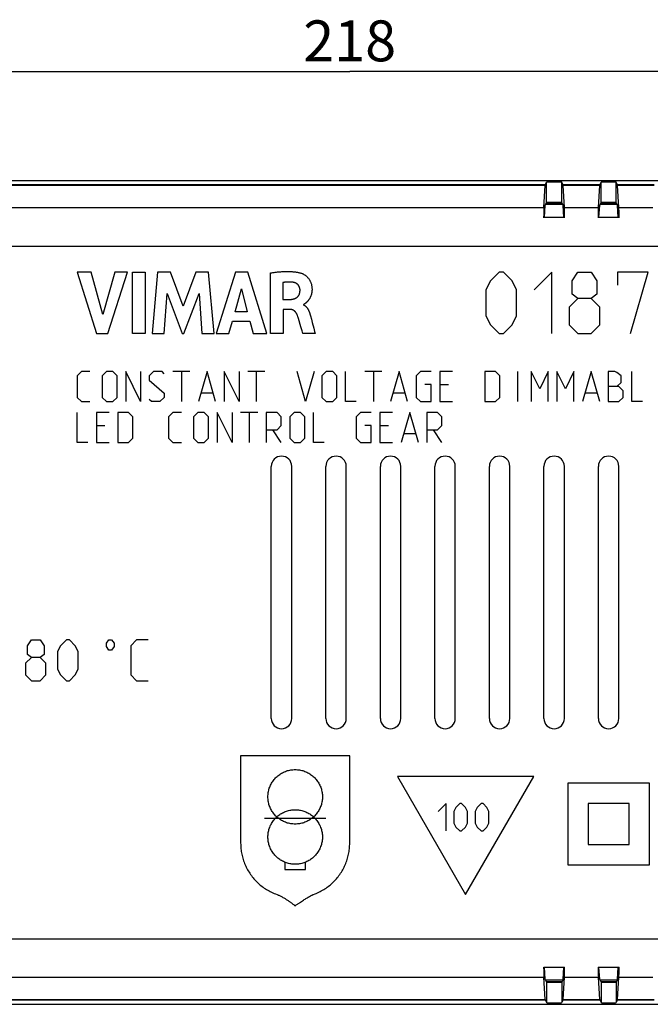
# Model space of a CAD drawing. Units: millimetres. Extents: x -281 to 8, y -6 to 66.
# Drawn here: x -134 to -88, y -6 to 66 of the extents above; entities that cross this region are included whole.
import ezdxf

# ---------------------------------------------------------------- set-up
doc = ezdxf.new("R2010")
doc.units = ezdxf.units.MM
doc.header["$LTSCALE"] = 16.335
doc.layers.get('0').update_dxf_attribs({"linetype": 'CONTINUOUS'})
for name, color, linetype in [('ASSI', 7, 'CONTINUOUS'), ('CURVE', 7, 'CONTINUOUS'), ('DRAFT', 7, 'CONTINUOUS'), ('RACCORDO', 7, 'CONTINUOUS')]:
    doc.layers.add(name, color=color, linetype=linetype)
doc.styles.get("Standard").update_dxf_attribs({"font": 'txt', "width": 0.8})
doc.dimstyles.new('DIMSTYLE_2', dxfattribs={"dimtxt": 3, "dimasz": 3, "dimexe": 1.5, "dimexo": 0.5, "dimgap": 0.75, "dimtad": 1, "dimtxsty": 'STANDARD', "dimblk": '_FILLED', "dimblk1": '_FILLED', "dimblk2": '_FILLED', "dimcen": 0.09, "dimadec": 0, "dimazin": 0, "dimtfac": 1, "dimtofl": 0, "dimtmove": 0, "dimatfit": 3, "dimldrblk": '_FILLED', "dimfxl": 1, "dimtolj": 1, "dimarcsym": 0})

# ---------------------------------------------------------------- blocks, each defined once
blk = doc.blocks.new('_FILLED')
at = {"color": 0, "linetype": 'BYBLOCK'}
blk.add_solid([(0, 0), (-1, 0.317), (-1, -0.317)], dxfattribs=at)
blk = doc.blocks.new('*D1')
at = {"color": 7, "linetype": 'CONTINUOUS'}
for p, q in [((-219.245, 24.573), (-219.245, 63.798)), ((-1.245, 24.573), (-1.245, 63.798)), ((-219.245, 62.298), (-110.245, 62.298)), ((-1.245, 62.298), (-110.245, 62.298))]:
    blk.add_line(p, q, dxfattribs=at)
at = {"color": 7, "linetype": 'CONTINUOUS', "xscale": 3, "yscale": 3, "zscale": 3, "rotation": 180}
blk.add_blockref('_FILLED', (-219.245, 62.298), dxfattribs=at)
at = {"color": 7, "linetype": 'CONTINUOUS', "xscale": 3, "yscale": 3, "zscale": 3}
blk.add_blockref('_FILLED', (-1.245, 62.298), dxfattribs=at)
at = {"color": 7, "linetype": 'CONTINUOUS', "insert": (-110.245, 66.048), "char_height": 3, "width": 6.42857, "attachment_point": 2, "line_spacing_factor": 0.9}
blk.add_mtext('218', dxfattribs=at)

msp = doc.modelspace()

# ---------------------------------------------------------------- linework, layer by layer
at = {"layer": 'ASSI', "color": 7, "linetype": 'CONTINUOUS'}
for p, q in [((-202.424, 54.298), (-18.065, 54.298)), ((-95.999, 52.307), (-95.903, 53.942)), ((-95.899, 53.975), (-95.799, 54.174)), ((-95.799, 52.674), (-95.799, 54.174)), ((-94.69, 52.674), (-94.69, 54.174)), ((-94.59, 53.975), (-94.69, 54.174)), ((-94.49, 52.307), (-94.586, 53.942)), ((-91.999, 52.307), (-91.903, 53.942)), ((-91.899, 53.975), (-91.799, 54.174)), ((-91.799, 52.674), (-91.799, 54.174)), ((-90.69, 52.674), (-90.69, 54.174)), ((-90.59, 53.975), (-90.69, 54.174)), ((-90.49, 52.307), (-90.586, 53.942)), ((-95.953, 51.573), (-95.9, 52.473)), ((-95.9, 52.473), (-95.799, 52.674)), ((-94.589, 52.473), (-94.69, 52.674)), ((-94.536, 51.573), (-94.589, 52.473)), ((-91.953, 51.573), (-91.9, 52.473)), ((-91.9, 52.473), (-91.799, 52.674)), ((-90.589, 52.473), (-90.69, 52.674)), ((-90.536, 51.573), (-90.589, 52.473)), ((-94.477, 51.573), (-96.012, 51.573)), ((-90.477, 51.573), (-92.012, 51.573)), ((-115.995, 14.823), (-115.995, 33.323)), ((-114.495, 14.823), (-114.495, 33.323)), ((-111.995, 14.823), (-111.995, 33.323)), ((-110.495, 14.823), (-110.495, 33.323)), ((-107.995, 14.823), (-107.995, 33.323)), ((-106.495, 14.823), (-106.495, 33.323)), ((-103.995, 14.823), (-103.995, 33.323)), ((-102.495, 14.823), (-102.495, 33.323)), ((-99.995, 14.823), (-99.995, 33.323)), ((-98.495, 14.823), (-98.495, 33.323)), ((-95.995, 14.823), (-95.995, 33.323)), ((-94.495, 14.823), (-94.495, 33.323)), ((-91.995, 14.823), (-91.995, 33.323)), ((-90.495, 14.823), (-90.495, 33.323)), ((-96.012, -3.427), (-94.477, -3.427)), ((-95.9, -4.328), (-95.953, -3.427)), ((-94.589, -4.328), (-94.536, -3.427)), ((-92.012, -3.427), (-90.477, -3.427)), ((-91.9, -4.328), (-91.953, -3.427)), ((-90.589, -4.328), (-90.536, -3.427)), ((-95.903, -5.797), (-95.999, -4.162)), ((-95.9, -4.328), (-95.799, -4.529)), ((-94.589, -4.328), (-94.69, -4.529)), ((-94.586, -5.797), (-94.49, -4.162)), ((-91.903, -5.797), (-91.999, -4.162)), ((-91.9, -4.328), (-91.799, -4.529)), ((-90.589, -4.328), (-90.69, -4.529)), ((-90.586, -5.797), (-90.49, -4.162)), ((-95.799, -4.529), (-95.799, -6.029)), ((-94.69, -4.529), (-94.69, -6.029)), ((-91.799, -4.529), (-91.799, -6.029)), ((-90.69, -4.529), (-90.69, -6.029)), ((-202.423, -6.152), (-18.066, -6.152)), ((-95.899, -5.83), (-95.799, -6.029)), ((-94.59, -5.83), (-94.69, -6.029)), ((-91.899, -5.83), (-91.799, -6.029)), ((-90.59, -5.83), (-90.69, -6.029))]:
    msp.add_line(p, q, dxfattribs=at)
at = {"layer": 'ASSI', "color": 253, "linetype": 'CONTINUOUS'}
for p, q in [((-95.899, 53.975), (-180.045, 53.975)), ((-95.903, 53.942), (-180.045, 53.942)), ((-91.899, 53.975), (-94.59, 53.975)), ((-91.903, 53.942), (-94.586, 53.942)), ((-87.899, 53.975), (-90.59, 53.975)), ((-87.903, 53.942), (-90.586, 53.942)), ((-180.045, 52.307), (-95.999, 52.307)), ((-94.49, 52.307), (-91.999, 52.307)), ((-90.49, 52.307), (-87.999, 52.307)), ((-180.045, 49.492), (-40.445, 49.492)), ((-180.045, -1.347), (-40.445, -1.347)), ((-180.045, -4.162), (-95.999, -4.162)), ((-94.49, -4.162), (-91.999, -4.162)), ((-90.49, -4.162), (-87.999, -4.162)), ((-180.045, -5.797), (-95.903, -5.797)), ((-180.045, -5.83), (-95.899, -5.83)), ((-94.59, -5.83), (-91.899, -5.83)), ((-94.586, -5.797), (-91.903, -5.797)), ((-90.59, -5.83), (-87.899, -5.83)), ((-90.586, -5.797), (-87.903, -5.797))]:
    msp.add_line(p, q, dxfattribs=at)
at = {"layer": 'ASSI', "color": 7, "linetype": 'CONTINUOUS'}
for centre, start, end in [((-115.245, 33.323), 0, 180), ((-111.245, 33.323), 0, 180), ((-107.245, 33.323), 0, 180), ((-103.245, 33.323), 0, 180), ((-99.245, 33.323), 0, 180), ((-95.245, 33.323), 0, 180), ((-91.245, 33.323), 0, 180), ((-115.245, 14.823), 180, 360), ((-111.245, 14.823), 180, 360), ((-107.245, 14.823), 180, 360), ((-103.245, 14.823), 180, 360), ((-99.245, 14.823), 180, 360), ((-95.245, 14.823), 180, 360), ((-91.245, 14.823), 180, 360)]:
    msp.add_arc(centre, 0.75, start, end, dxfattribs=at)
for centre, major_axis, ratio, start_param, end_param in [((-95.899, 50.975), (0, 3), 0.008727, 0.017453, 0.14748), ((-95.245, 54.174), (0.555, 0), 0.017455, 0.008727, 3.132866), ((-94.59, 50.975), (0, 3), 0.008727, -0.14748, -0.017453), ((-91.899, 50.975), (0, 3), 0.008727, 0.017453, 0.14748), ((-91.245, 54.174), (0.555, 0), 0.017455, 0.008727, 3.132866), ((-90.59, 50.975), (0, 3), 0.008727, -0.14748, -0.017453), ((-95.995, 49.34), (0, 3), 0.008727, 0.14748, 0.731337), ((-95.245, 52.674), (0.555, 0), 0.017455, 0.008727, 3.132866), ((-94.494, 49.34), (0, 3), 0.008727, -0.731337, -0.14748), ((-91.995, 49.34), (0, 3), 0.008727, 0.14748, 0.731337), ((-91.245, 52.674), (0.555, 0), 0.017455, 0.008727, 3.132866), ((-90.494, 49.34), (0, 3), 0.008727, -0.731337, -0.14748), ((-95.995, -1.195), (0, 3), 0.008727, -3.872929, -3.289073), ((-94.494, -1.195), (0, 3), 0.008727, -2.994112, -2.410256), ((-91.995, -1.195), (0, 3), 0.008727, -3.872929, -3.289073), ((-90.494, -1.195), (0, 3), 0.008727, -2.994112, -2.410256), ((-95.245, -4.529), (0.555, 0), 0.017455, -3.132866, -0.008727), ((-91.245, -4.529), (0.555, 0), 0.017455, -3.132866, -0.008727), ((-95.899, -2.83), (0, 3), 0.008727, -3.289073, -3.159046), ((-95.245, -6.029), (0.555, 0), 0.017455, -3.132866, -0.008727), ((-94.59, -2.83), (0, 3), 0.008727, -3.124139, -2.994112), ((-91.899, -2.83), (0, 3), 0.008727, -3.289073, -3.159046), ((-91.245, -6.029), (0.555, 0), 0.017455, -3.132866, -0.008727), ((-90.59, -2.83), (0, 3), 0.008727, -3.124139, -2.994112)]:
    msp.add_ellipse(centre, major_axis=major_axis, ratio=ratio, start_param=start_param, end_param=end_param, dxfattribs=at)
at = {"layer": 'CURVE', "color": 253, "linetype": 'CONTINUOUS'}
for p, q in [((-130.241, 47.575), (-128.815, 43.076)), ((-129.221, 47.575), (-130.241, 47.575)), ((-128.363, 44.478), (-129.221, 47.575)), ((-127.479, 47.575), (-128.363, 44.478)), ((-127.987, 43.076), (-126.541, 47.575)), ((-126.541, 47.575), (-127.479, 47.575)), ((-126.192, 43.076), (-126.192, 47.575)), ((-126.192, 47.575), (-125.253, 47.575)), ((-125.253, 47.575), (-125.253, 43.076)), ((-124.341, 47.575), (-124.747, 43.076)), ((-123.403, 47.575), (-124.341, 47.575)), ((-122.473, 45.077), (-123.403, 47.575)), ((-121.534, 47.575), (-122.473, 45.077)), ((-120.605, 47.575), (-121.534, 47.575)), ((-120.184, 43.076), (-120.605, 47.575)), ((-118.625, 47.575), (-120.037, 43.076)), ((-117.717, 47.575), (-118.625, 47.575)), ((-116.336, 43.076), (-117.717, 47.575)), ((-116.06, 43.076), (-116.06, 47.523)), ((-99.28, 47.573), (-99.923, 46.93)), ((-98.959, 47.573), (-99.28, 47.573)), ((-98.316, 46.93), (-98.959, 47.573)), ((-95.423, 47.573), (-96.709, 46.287)), ((-95.423, 43.073), (-95.423, 47.573)), ((-93.923, 46.93), (-93.495, 47.573)), ((-93.495, 47.573), (-92.53, 47.573)), ((-92.53, 47.573), (-92.102, 46.93)), ((-90.602, 47.573), (-90.602, 46.608)), ((-88.352, 47.573), (-90.602, 47.573)), ((-89.637, 43.073), (-88.352, 47.573)), ((-118.656, 44.669), (-118.189, 46.339)), ((-118.189, 46.339), (-117.757, 44.669)), ((-115.156, 46.809), (-115.156, 45.573)), ((-99.923, 46.93), (-100.245, 46.287)), ((-100.245, 46.287), (-100.245, 44.358)), ((-97.995, 46.287), (-98.316, 46.93)), ((-97.995, 44.358), (-97.995, 46.287)), ((-93.923, 45.965), (-93.923, 46.93)), ((-92.102, 46.93), (-92.102, 45.965)), ((-123.849, 43.076), (-123.646, 46.014)), ((-123.646, 46.014), (-122.544, 43.076)), ((-122.413, 43.076), (-121.296, 46.001)), ((-121.296, 46.001), (-121.103, 43.076)), ((-115.156, 45.573), (-114.619, 45.573)), ((-93.495, 45.644), (-94.137, 45.001)), ((-93.495, 45.644), (-93.923, 45.965)), ((-92.53, 45.644), (-93.495, 45.644)), ((-92.102, 45.965), (-92.53, 45.644)), ((-91.887, 45.001), (-92.53, 45.644)), ((-115.125, 44.836), (-115.125, 43.076)), ((-114.621, 44.836), (-115.125, 44.836)), ((-113.646, 45.203), (-113.646, 45.176)), ((-94.137, 45.001), (-94.137, 43.715)), ((-91.887, 43.715), (-91.887, 45.001)), ((-117.757, 44.669), (-118.656, 44.669)), ((-114.008, 44.165), (-114.033, 44.247)), ((-113.829, 43.564), (-114.008, 44.165)), ((-113.144, 44.44), (-113.124, 44.368)), ((-113.124, 44.368), (-113.058, 44.123)), ((-113.058, 44.123), (-112.992, 43.871)), ((-100.245, 44.358), (-99.923, 43.715)), ((-98.316, 43.715), (-97.995, 44.358)), ((-119.108, 43.076), (-118.848, 43.974)), ((-118.848, 43.974), (-117.569, 43.974)), ((-117.569, 43.974), (-117.326, 43.076)), ((-113.741, 43.265), (-113.829, 43.564)), ((-99.923, 43.715), (-99.28, 43.073)), ((-98.959, 43.073), (-98.316, 43.715)), ((-94.137, 43.715), (-93.495, 43.073)), ((-92.53, 43.073), (-91.887, 43.715)), ((-128.815, 43.076), (-127.987, 43.076)), ((-125.253, 43.076), (-126.192, 43.076)), ((-124.747, 43.076), (-123.849, 43.076)), ((-122.544, 43.076), (-122.413, 43.076)), ((-121.103, 43.076), (-120.184, 43.076)), ((-120.037, 43.076), (-119.108, 43.076)), ((-117.326, 43.076), (-116.336, 43.076)), ((-115.125, 43.076), (-116.06, 43.076)), ((-113.687, 43.076), (-113.741, 43.265)), ((-112.783, 43.076), (-113.687, 43.076)), ((-112.824, 43.23), (-112.783, 43.076)), ((-99.28, 43.073), (-98.959, 43.073)), ((-93.495, 43.073), (-92.53, 43.073)), ((-129.93, 40.273), (-130.245, 39.958)), ((-130.245, 39.958), (-130.245, 38.387)), ((-129.302, 40.273), (-129.93, 40.273)), ((-128.097, 40.273), (-128.411, 39.958)), ((-128.411, 39.958), (-128.411, 38.387)), ((-127.626, 40.273), (-128.097, 40.273)), ((-127.311, 39.958), (-127.626, 40.273)), ((-127.311, 38.387), (-127.311, 39.958)), ((-126.683, 40.273), (-126.683, 38.073)), ((-125.583, 38.073), (-126.683, 40.273)), ((-125.583, 40.273), (-125.583, 38.073)), ((-124.64, 40.273), (-124.954, 39.958)), ((-124.954, 39.958), (-124.954, 39.644)), ((-124.011, 40.273), (-124.64, 40.273)), ((-123.854, 40.115), (-124.011, 40.273)), ((-121.968, 40.273), (-123.226, 40.273)), ((-122.597, 40.273), (-122.597, 38.073)), ((-120.711, 40.273), (-121.34, 38.073)), ((-120.083, 38.073), (-120.711, 40.273)), ((-119.454, 40.273), (-119.454, 38.073)), ((-118.354, 38.073), (-119.454, 40.273)), ((-118.354, 40.273), (-118.354, 38.073)), ((-116.468, 40.273), (-117.726, 40.273)), ((-117.097, 40.273), (-117.097, 38.073)), ((-113.483, 38.073), (-114.111, 40.273)), ((-112.854, 40.273), (-113.483, 38.073)), ((-111.964, 40.273), (-112.278, 39.958)), ((-112.278, 39.958), (-112.278, 38.387)), ((-111.492, 40.273), (-111.964, 40.273)), ((-111.178, 39.958), (-111.492, 40.273)), ((-111.178, 38.387), (-111.178, 39.958)), ((-110.549, 38.073), (-110.549, 40.273)), ((-107.878, 40.273), (-109.135, 40.273)), ((-108.506, 40.273), (-108.506, 38.073)), ((-106.621, 40.273), (-107.249, 38.073)), ((-105.992, 38.073), (-106.621, 40.273)), ((-105.049, 40.273), (-105.364, 39.958)), ((-105.364, 39.958), (-105.364, 38.387)), ((-104.264, 40.273), (-105.049, 40.273)), ((-103.635, 40.273), (-103.635, 38.073)), ((-102.692, 40.273), (-103.635, 40.273)), ((-100.335, 40.273), (-100.335, 38.073)), ((-99.549, 40.273), (-100.335, 40.273)), ((-99.235, 39.958), (-99.549, 40.273)), ((-99.235, 38.387), (-99.235, 39.958)), ((-97.926, 40.273), (-97.926, 38.073)), ((-96.93, 40.273), (-96.93, 38.073)), ((-96.302, 39.015), (-96.93, 40.273)), ((-95.673, 40.273), (-96.302, 39.015)), ((-95.673, 38.073), (-95.673, 40.273)), ((-95.045, 40.273), (-95.045, 38.073)), ((-94.416, 39.015), (-95.045, 40.273)), ((-93.787, 40.273), (-94.416, 39.015)), ((-93.787, 38.073), (-93.787, 40.273)), ((-92.53, 40.273), (-93.159, 38.073)), ((-91.902, 38.073), (-92.53, 40.273)), ((-91.273, 40.273), (-91.273, 38.073)), ((-90.802, 40.273), (-91.273, 40.273)), ((-90.645, 40.22), (-90.802, 40.273)), ((-90.33, 39.958), (-90.645, 40.22)), ((-90.33, 39.487), (-90.33, 39.958)), ((-89.545, 38.073), (-89.545, 40.273)), ((-124.954, 39.644), (-123.854, 38.701)), ((-104.264, 39.33), (-104.735, 39.33)), ((-104.264, 38.073), (-104.264, 39.33)), ((-103.635, 39.33), (-103.006, 39.33)), ((-90.487, 39.173), (-91.273, 39.173)), ((-90.645, 39.173), (-90.33, 39.487)), ((-90.173, 38.858), (-90.487, 39.173)), ((-130.245, 38.387), (-129.93, 38.073)), ((-128.411, 38.387), (-128.097, 38.073)), ((-127.626, 38.073), (-127.311, 38.387)), ((-123.854, 38.387), (-124.168, 38.073)), ((-123.854, 38.701), (-123.854, 38.387)), ((-120.292, 38.701), (-121.13, 38.701)), ((-112.278, 38.387), (-111.964, 38.073)), ((-111.492, 38.073), (-111.178, 38.387)), ((-106.202, 38.701), (-107.04, 38.701)), ((-105.364, 38.387), (-105.049, 38.073)), ((-99.549, 38.073), (-99.235, 38.387)), ((-92.111, 38.701), (-92.949, 38.701)), ((-90.487, 38.073), (-90.173, 38.387)), ((-90.173, 38.387), (-90.173, 38.858)), ((-129.93, 38.073), (-129.302, 38.073)), ((-128.097, 38.073), (-127.626, 38.073)), ((-124.797, 38.073), (-124.954, 38.23)), ((-124.168, 38.073), (-124.797, 38.073)), ((-111.964, 38.073), (-111.492, 38.073)), ((-109.764, 38.073), (-110.549, 38.073)), ((-105.049, 38.073), (-104.264, 38.073)), ((-103.635, 38.073), (-102.692, 38.073)), ((-100.335, 38.073), (-99.549, 38.073)), ((-91.273, 38.073), (-90.487, 38.073)), ((-88.759, 38.073), (-89.545, 38.073)), ((-130.245, 35.073), (-130.245, 37.273)), ((-128.83, 37.273), (-128.83, 35.073)), ((-127.887, 37.273), (-128.83, 37.273)), ((-127.259, 37.273), (-127.259, 35.073)), ((-126.473, 37.273), (-127.259, 37.273)), ((-126.159, 36.958), (-126.473, 37.273)), ((-126.159, 35.387), (-126.159, 36.958)), ((-123.226, 37.273), (-123.54, 36.958)), ((-123.54, 36.958), (-123.54, 35.387)), ((-122.597, 37.273), (-123.226, 37.273)), ((-121.392, 37.273), (-121.706, 36.958)), ((-121.706, 36.958), (-121.706, 35.387)), ((-120.921, 37.273), (-121.392, 37.273)), ((-120.606, 36.958), (-120.921, 37.273)), ((-120.606, 35.387), (-120.606, 36.958)), ((-119.978, 37.273), (-119.978, 35.073)), ((-118.878, 35.073), (-119.978, 37.273)), ((-118.878, 37.273), (-118.878, 35.073)), ((-116.992, 37.273), (-118.249, 37.273)), ((-117.621, 37.273), (-117.621, 35.073)), ((-116.364, 37.273), (-116.364, 35.073)), ((-115.578, 37.273), (-116.364, 37.273)), ((-115.264, 36.958), (-115.578, 37.273)), ((-115.264, 36.33), (-115.264, 36.958)), ((-114.321, 37.273), (-114.635, 36.958)), ((-114.635, 36.958), (-114.635, 35.387)), ((-113.849, 37.273), (-114.321, 37.273)), ((-113.535, 36.958), (-113.849, 37.273)), ((-113.535, 35.387), (-113.535, 36.958)), ((-112.906, 35.073), (-112.906, 37.273)), ((-109.449, 37.273), (-109.764, 36.958)), ((-109.764, 36.958), (-109.764, 35.387)), ((-108.664, 37.273), (-109.449, 37.273)), ((-108.035, 37.273), (-108.035, 35.073)), ((-107.092, 37.273), (-108.035, 37.273)), ((-105.835, 37.273), (-106.464, 35.073)), ((-105.206, 35.073), (-105.835, 37.273)), ((-104.578, 37.273), (-104.578, 35.073)), ((-103.792, 37.273), (-104.578, 37.273)), ((-103.478, 36.958), (-103.792, 37.273)), ((-103.478, 36.33), (-103.478, 36.958)), ((-128.83, 36.33), (-128.202, 36.33)), ((-115.578, 36.015), (-115.264, 36.33)), ((-108.664, 36.33), (-109.135, 36.33)), ((-108.664, 35.073), (-108.664, 36.33)), ((-108.035, 36.33), (-107.406, 36.33)), ((-103.792, 36.015), (-103.478, 36.33)), ((-116.364, 36.015), (-115.578, 36.015)), ((-115.264, 35.073), (-115.892, 36.015)), ((-105.416, 35.701), (-106.254, 35.701)), ((-104.578, 36.015), (-103.792, 36.015)), ((-103.478, 35.073), (-104.106, 36.015)), ((-129.459, 35.073), (-130.245, 35.073)), ((-128.83, 35.073), (-127.887, 35.073)), ((-127.259, 35.073), (-126.473, 35.073)), ((-126.473, 35.073), (-126.159, 35.387)), ((-123.54, 35.387), (-123.226, 35.073)), ((-123.226, 35.073), (-122.597, 35.073)), ((-121.706, 35.387), (-121.392, 35.073)), ((-121.392, 35.073), (-120.921, 35.073)), ((-120.921, 35.073), (-120.606, 35.387)), ((-114.635, 35.387), (-114.321, 35.073)), ((-114.321, 35.073), (-113.849, 35.073)), ((-113.849, 35.073), (-113.535, 35.387)), ((-112.121, 35.073), (-112.906, 35.073)), ((-109.764, 35.387), (-109.449, 35.073)), ((-109.449, 35.073), (-108.664, 35.073)), ((-108.035, 35.073), (-107.092, 35.073)), ((-133.887, 20.164), (-133.602, 20.593)), ((-133.602, 20.593), (-132.959, 20.593)), ((-132.959, 20.593), (-132.673, 20.164)), ((-131.03, 20.593), (-131.459, 20.164)), ((-130.816, 20.593), (-131.03, 20.593)), ((-130.387, 20.164), (-130.816, 20.593)), ((-128.097, 20.343), (-127.91, 20.593)), ((-128.097, 20.093), (-128.097, 20.343)), ((-127.91, 20.593), (-127.722, 20.593)), ((-127.722, 20.593), (-127.535, 20.343)), ((-127.535, 20.343), (-127.535, 20.093)), ((-125.887, 20.593), (-126.316, 20.164)), ((-125.03, 20.593), (-125.887, 20.593)), ((-133.887, 19.521), (-133.887, 20.164)), ((-133.602, 19.307), (-133.887, 19.521)), ((-132.673, 19.521), (-132.959, 19.307)), ((-132.673, 20.164), (-132.673, 19.521)), ((-131.459, 20.164), (-131.673, 19.735)), ((-131.673, 19.735), (-131.673, 18.45)), ((-130.173, 19.735), (-130.387, 20.164)), ((-130.173, 18.45), (-130.173, 19.735)), ((-127.91, 19.843), (-128.097, 20.093)), ((-127.722, 19.843), (-127.91, 19.843)), ((-127.535, 20.093), (-127.722, 19.843)), ((-126.316, 20.164), (-126.316, 18.021)), ((-133.602, 19.307), (-134.03, 18.878)), ((-134.03, 18.878), (-134.03, 18.021)), ((-132.959, 19.307), (-133.602, 19.307)), ((-132.53, 18.878), (-132.959, 19.307)), ((-132.53, 18.021), (-132.53, 18.878)), ((-131.673, 18.45), (-131.459, 18.021)), ((-130.387, 18.021), (-130.173, 18.45)), ((-134.03, 18.021), (-133.602, 17.593)), ((-133.602, 17.593), (-132.959, 17.593)), ((-132.959, 17.593), (-132.53, 18.021)), ((-131.459, 18.021), (-131.03, 17.593)), ((-131.03, 17.593), (-130.816, 17.593)), ((-130.816, 17.593), (-130.387, 18.021)), ((-126.316, 18.021), (-125.887, 17.593)), ((-125.887, 17.593), (-125.03, 17.593)), ((-118.245, 12.073), (-118.245, 5.675)), ((-110.245, 12.073), (-118.245, 12.073)), ((-110.245, 5.675), (-110.245, 12.073)), ((-96.745, 10.573), (-106.745, 10.573)), ((-106.745, 10.573), (-101.745, 1.912)), ((-101.745, 1.912), (-96.745, 10.573)), ((-88.245, 10.073), (-94.245, 10.073)), ((-94.245, 10.073), (-94.245, 4.073)), ((-88.245, 4.073), (-88.245, 10.073)), ((-103.173, 8.573), (-103.745, 8.001)), ((-103.173, 6.573), (-103.173, 8.573)), ((-102.459, 8.287), (-102.602, 8.001)), ((-102.602, 8.001), (-102.602, 7.144)), ((-102.173, 8.573), (-102.459, 8.287)), ((-102.03, 8.573), (-102.173, 8.573)), ((-101.745, 8.287), (-102.03, 8.573)), ((-101.602, 8.001), (-101.745, 8.287)), ((-101.602, 7.144), (-101.602, 8.001)), ((-100.887, 8.287), (-101.03, 8.001)), ((-101.03, 8.001), (-101.03, 7.144)), ((-100.602, 8.573), (-100.887, 8.287)), ((-100.459, 8.573), (-100.602, 8.573)), ((-100.173, 8.287), (-100.459, 8.573)), ((-100.03, 8.001), (-100.173, 8.287)), ((-100.03, 7.144), (-100.03, 8.001)), ((-89.745, 8.573), (-92.745, 8.573)), ((-92.745, 8.573), (-92.745, 5.573)), ((-89.745, 5.573), (-89.745, 8.573)), ((-111.995, 7.494), (-116.494, 7.494)), ((-102.602, 7.144), (-102.459, 6.858)), ((-102.459, 6.858), (-102.173, 6.573)), ((-102.173, 6.573), (-102.03, 6.573)), ((-102.03, 6.573), (-101.745, 6.858)), ((-101.745, 6.858), (-101.602, 7.144)), ((-101.03, 7.144), (-100.887, 6.858)), ((-100.887, 6.858), (-100.602, 6.573)), ((-100.602, 6.573), (-100.459, 6.573)), ((-100.459, 6.573), (-100.173, 6.858)), ((-100.173, 6.858), (-100.03, 7.144)), ((-92.745, 5.573), (-89.745, 5.573)), ((-115.011, 4.277), (-115.011, 3.733)), ((-115.011, 3.733), (-113.478, 3.733)), ((-113.478, 3.733), (-113.478, 4.277)), ((-94.245, 4.073), (-88.245, 4.073)), ((-113.78, 1.401), (-113.711, 1.446)), ((-113.711, 1.446), (-113.645, 1.488)), ((-113.645, 1.488), (-113.581, 1.528)), ((-113.581, 1.528), (-113.52, 1.566)), ((-113.52, 1.566), (-113.461, 1.602)), ((-113.461, 1.602), (-113.405, 1.636)), ((-113.405, 1.636), (-113.352, 1.668)), ((-113.852, 1.354), (-113.78, 1.401))]:
    msp.add_line(p, q, dxfattribs=at)
for points in [[(-116.06, 47.523), (-115.97, 47.536), (-115.881, 47.548), (-115.793, 47.559), (-115.707, 47.57), (-115.622, 47.58), (-115.539, 47.589), (-115.458, 47.597), (-115.378, 47.604), (-115.299, 47.61), (-115.222, 47.615), (-115.146, 47.62), (-115.072, 47.623), (-114.999, 47.626), (-114.928, 47.627), (-114.857, 47.628), (-114.789, 47.628), (-114.721, 47.627), (-114.655, 47.625), (-114.591, 47.622), (-114.528, 47.619), (-114.466, 47.614), (-114.406, 47.61), (-114.347, 47.604), (-114.289, 47.597), (-114.232, 47.59), (-114.177, 47.582), (-114.124, 47.573), (-114.071, 47.564), (-114.02, 47.554), (-113.97, 47.542), (-113.922, 47.53), (-113.875, 47.518), (-113.83, 47.504), (-113.785, 47.49), (-113.743, 47.475)], [(-113.743, 47.475), (-113.716, 47.465), (-113.688, 47.453), (-113.66, 47.44), (-113.632, 47.425), (-113.602, 47.408), (-113.572, 47.39), (-113.542, 47.37), (-113.512, 47.348), (-113.481, 47.326), (-113.451, 47.301), (-113.421, 47.276), (-113.391, 47.248), (-113.362, 47.22), (-113.333, 47.19), (-113.305, 47.159), (-113.279, 47.126), (-113.253, 47.093), (-113.228, 47.058), (-113.204, 47.022), (-113.181, 46.985), (-113.16, 46.946), (-113.139, 46.907), (-113.12, 46.866), (-113.103, 46.823), (-113.086, 46.78), (-113.071, 46.735), (-113.058, 46.689), (-113.046, 46.643), (-113.036, 46.596), (-113.027, 46.548), (-113.021, 46.5), (-113.015, 46.452), (-113.012, 46.404), (-113.01, 46.357), (-113.009, 46.309), (-113.01, 46.263), (-113.011, 46.227), (-113.014, 46.191), (-113.017, 46.156), (-113.021, 46.122), (-113.026, 46.09), (-113.031, 46.058), (-113.037, 46.027), (-113.043, 45.998), (-113.05, 45.969), (-113.058, 45.941), (-113.067, 45.908), (-113.077, 45.876), (-113.088, 45.845), (-113.099, 45.816), (-113.111, 45.787), (-113.123, 45.76), (-113.135, 45.734), (-113.147, 45.708), (-113.164, 45.676), (-113.181, 45.645), (-113.199, 45.616), (-113.216, 45.588), (-113.234, 45.562), (-113.251, 45.537), (-113.269, 45.514), (-113.286, 45.492), (-113.304, 45.471), (-113.321, 45.452), (-113.338, 45.433), (-113.355, 45.415), (-113.372, 45.399), (-113.389, 45.383), (-113.405, 45.368), (-113.428, 45.346), (-113.451, 45.326), (-113.473, 45.308), (-113.494, 45.29), (-113.514, 45.273), (-113.534, 45.258), (-113.546, 45.248), (-113.559, 45.239), (-113.572, 45.231), (-113.584, 45.224), (-113.597, 45.217), (-113.61, 45.212), (-113.622, 45.208), (-113.634, 45.205), (-113.646, 45.203)], [(-114.42, 46.835), (-114.455, 46.839), (-114.489, 46.842), (-114.524, 46.845), (-114.558, 46.847), (-114.593, 46.849), (-114.627, 46.85), (-114.662, 46.851), (-114.692, 46.851), (-114.722, 46.851), (-114.752, 46.85), (-114.782, 46.85), (-114.813, 46.848), (-114.843, 46.847), (-114.874, 46.845), (-114.904, 46.842), (-114.935, 46.839), (-114.966, 46.836), (-114.998, 46.832), (-115.029, 46.828), (-115.061, 46.824), (-115.092, 46.819), (-115.124, 46.814), (-115.156, 46.809)], [(-114.619, 45.573), (-114.593, 45.574), (-114.567, 45.576), (-114.542, 45.577), (-114.517, 45.58), (-114.493, 45.582), (-114.47, 45.585), (-114.448, 45.589), (-114.426, 45.593), (-114.404, 45.597), (-114.383, 45.602), (-114.363, 45.606), (-114.344, 45.612), (-114.324, 45.617), (-114.306, 45.623), (-114.288, 45.63), (-114.27, 45.636), (-114.253, 45.643), (-114.236, 45.651), (-114.22, 45.658), (-114.204, 45.666), (-114.189, 45.674), (-114.174, 45.683), (-114.159, 45.692), (-114.145, 45.701), (-114.129, 45.712), (-114.113, 45.724), (-114.098, 45.737), (-114.083, 45.75), (-114.069, 45.763), (-114.055, 45.777), (-114.042, 45.791), (-114.03, 45.806), (-114.017, 45.821), (-114.006, 45.837), (-113.996, 45.851), (-113.987, 45.865), (-113.978, 45.879), (-113.97, 45.894), (-113.962, 45.909), (-113.954, 45.925), (-113.947, 45.941), (-113.94, 45.957), (-113.934, 45.974), (-113.928, 45.991), (-113.922, 46.008), (-113.917, 46.026), (-113.912, 46.045), (-113.908, 46.063), (-113.904, 46.082), (-113.901, 46.102), (-113.898, 46.122), (-113.896, 46.142), (-113.894, 46.163), (-113.892, 46.184), (-113.891, 46.205), (-113.89, 46.227), (-113.89, 46.25), (-113.89, 46.272)], [(-113.89, 46.272), (-113.89, 46.288), (-113.891, 46.303), (-113.892, 46.319), (-113.894, 46.334), (-113.896, 46.349), (-113.899, 46.364), (-113.903, 46.382), (-113.907, 46.4), (-113.911, 46.418), (-113.917, 46.435), (-113.922, 46.452), (-113.929, 46.47), (-113.936, 46.486), (-113.943, 46.503), (-113.951, 46.519), (-113.959, 46.536), (-113.968, 46.552), (-113.977, 46.567), (-113.987, 46.583), (-113.997, 46.598), (-114.008, 46.612), (-114.017, 46.624), (-114.027, 46.636), (-114.037, 46.647), (-114.047, 46.658), (-114.058, 46.669), (-114.069, 46.679), (-114.081, 46.689), (-114.092, 46.699), (-114.104, 46.709), (-114.117, 46.718), (-114.129, 46.727), (-114.142, 46.736), (-114.158, 46.746), (-114.174, 46.755), (-114.191, 46.764), (-114.208, 46.773), (-114.225, 46.781), (-114.24, 46.788), (-114.255, 46.794), (-114.27, 46.799), (-114.286, 46.805), (-114.302, 46.81), (-114.318, 46.815), (-114.334, 46.819), (-114.351, 46.823), (-114.368, 46.827), (-114.385, 46.83), (-114.403, 46.833), (-114.42, 46.835)], [(-114.098, 44.44), (-114.104, 44.457), (-114.111, 44.473), (-114.118, 44.488), (-114.125, 44.504), (-114.132, 44.519), (-114.14, 44.533), (-114.148, 44.547), (-114.156, 44.561), (-114.165, 44.575), (-114.173, 44.588), (-114.182, 44.601), (-114.191, 44.613), (-114.2, 44.625), (-114.209, 44.637), (-114.22, 44.65), (-114.232, 44.663), (-114.243, 44.675), (-114.255, 44.687), (-114.266, 44.699), (-114.279, 44.71), (-114.289, 44.719), (-114.3, 44.727), (-114.311, 44.736), (-114.322, 44.744), (-114.333, 44.752), (-114.344, 44.759), (-114.356, 44.766), (-114.367, 44.773), (-114.379, 44.779), (-114.39, 44.785), (-114.402, 44.791), (-114.414, 44.796), (-114.426, 44.801), (-114.439, 44.806), (-114.453, 44.81), (-114.468, 44.815), (-114.483, 44.819), (-114.498, 44.823), (-114.513, 44.826), (-114.528, 44.829), (-114.543, 44.831), (-114.559, 44.833), (-114.574, 44.835), (-114.59, 44.836), (-114.606, 44.836), (-114.621, 44.836)], [(-113.646, 45.176), (-113.63, 45.169), (-113.615, 45.162), (-113.599, 45.155), (-113.584, 45.146), (-113.568, 45.137), (-113.552, 45.127), (-113.536, 45.116), (-113.52, 45.104), (-113.504, 45.092), (-113.489, 45.079), (-113.476, 45.067), (-113.462, 45.055), (-113.449, 45.043), (-113.436, 45.029), (-113.424, 45.015), (-113.411, 45.001), (-113.398, 44.986), (-113.385, 44.97), (-113.373, 44.954), (-113.361, 44.937), (-113.348, 44.92), (-113.336, 44.902), (-113.324, 44.883), (-113.312, 44.864), (-113.301, 44.844), (-113.289, 44.823), (-113.278, 44.802), (-113.267, 44.78), (-113.256, 44.758), (-113.246, 44.735), (-113.236, 44.712), (-113.226, 44.687), (-113.216, 44.663), (-113.206, 44.637), (-113.197, 44.612), (-113.188, 44.585), (-113.179, 44.558), (-113.171, 44.531), (-113.162, 44.503), (-113.154, 44.474), (-113.144, 44.44)], [(-114.033, 44.247), (-114.045, 44.287), (-114.058, 44.326), (-114.071, 44.365), (-114.084, 44.403), (-114.097, 44.44)], [(-112.992, 43.871), (-112.886, 43.465), (-112.824, 43.23)], [(-116.245, 9.073), (-116.243, 9.153), (-116.238, 9.233), (-116.23, 9.313), (-116.219, 9.393), (-116.204, 9.472), (-116.186, 9.551), (-116.166, 9.629), (-116.142, 9.706), (-116.115, 9.782), (-116.085, 9.856), (-116.051, 9.93), (-116.015, 10.002), (-115.977, 10.073), (-115.935, 10.141), (-115.891, 10.209), (-115.843, 10.274), (-115.794, 10.338), (-115.741, 10.399), (-115.687, 10.458), (-115.63, 10.515), (-115.571, 10.57), (-115.509, 10.622), (-115.446, 10.671), (-115.381, 10.719), (-115.313, 10.763), (-115.245, 10.805), (-115.174, 10.843), (-115.102, 10.879), (-115.028, 10.913), (-114.954, 10.943), (-114.878, 10.97), (-114.801, 10.994), (-114.723, 11.014), (-114.645, 11.032), (-114.565, 11.047), (-114.486, 11.058), (-114.405, 11.066), (-114.325, 11.071), (-114.245, 11.073), (-114.164, 11.071), (-114.084, 11.066), (-114.004, 11.058), (-113.924, 11.047), (-113.844, 11.032), (-113.766, 11.014), (-113.688, 10.994), (-113.611, 10.97), (-113.536, 10.943), (-113.461, 10.913), (-113.387, 10.879), (-113.315, 10.843), (-113.245, 10.805), (-113.176, 10.763), (-113.109, 10.719), (-113.043, 10.672), (-112.98, 10.622), (-112.918, 10.57), (-112.859, 10.515), (-112.802, 10.458), (-112.748, 10.399), (-112.695, 10.338), (-112.646, 10.274), (-112.599, 10.209), (-112.554, 10.141), (-112.513, 10.073), (-112.474, 10.002), (-112.438, 9.93), (-112.405, 9.856), (-112.374, 9.782), (-112.347, 9.706), (-112.323, 9.629), (-112.303, 9.551), (-112.285, 9.472), (-112.27, 9.393), (-112.259, 9.313), (-112.251, 9.233), (-112.246, 9.153), (-112.245, 9.073)], [(-112.245, 9.073), (-112.246, 8.992), (-112.251, 8.912), (-112.259, 8.832), (-112.27, 8.752), (-112.285, 8.673), (-112.303, 8.594), (-112.324, 8.516), (-112.347, 8.439), (-112.375, 8.363), (-112.405, 8.289), (-112.438, 8.215), (-112.474, 8.143), (-112.513, 8.072), (-112.554, 8.004), (-112.599, 7.936), (-112.646, 7.871), (-112.695, 7.808), (-112.748, 7.746), (-112.802, 7.687), (-112.859, 7.63), (-112.918, 7.576), (-112.98, 7.523), (-113.043, 7.474), (-113.109, 7.426), (-113.176, 7.382), (-113.245, 7.34), (-113.315, 7.302), (-113.387, 7.266), (-113.461, 7.233), (-113.536, 7.202), (-113.611, 7.175), (-113.688, 7.151), (-113.766, 7.131), (-113.844, 7.113), (-113.924, 7.098), (-114.004, 7.087), (-114.084, 7.079), (-114.164, 7.074), (-114.245, 7.073), (-114.325, 7.074), (-114.405, 7.079), (-114.486, 7.087), (-114.565, 7.098), (-114.645, 7.113), (-114.723, 7.131), (-114.801, 7.151), (-114.878, 7.175), (-114.954, 7.202), (-115.028, 7.233), (-115.102, 7.266), (-115.174, 7.302), (-115.244, 7.34), (-115.313, 7.382), (-115.38, 7.426), (-115.446, 7.474), (-115.509, 7.523), (-115.571, 7.576), (-115.63, 7.63), (-115.687, 7.687), (-115.741, 7.746), (-115.794, 7.807), (-115.843, 7.871), (-115.891, 7.936), (-115.935, 8.004), (-115.977, 8.072), (-116.015, 8.143), (-116.051, 8.215), (-116.085, 8.289), (-116.115, 8.363), (-116.142, 8.439), (-116.166, 8.516), (-116.186, 8.594), (-116.204, 8.673), (-116.219, 8.752), (-116.23, 8.832), (-116.238, 8.912), (-116.243, 8.992), (-116.245, 9.073)], [(-116.245, 6.125), (-116.243, 6.205), (-116.238, 6.286), (-116.23, 6.366), (-116.219, 6.445), (-116.204, 6.525), (-116.186, 6.603), (-116.166, 6.681), (-116.142, 6.758), (-116.115, 6.834), (-116.084, 6.909), (-116.051, 6.982), (-116.015, 7.054), (-115.977, 7.125), (-115.935, 7.194), (-115.891, 7.261), (-115.843, 7.326), (-115.794, 7.39), (-115.741, 7.451), (-115.687, 7.51), (-115.63, 7.567), (-115.571, 7.622), (-115.509, 7.674), (-115.446, 7.724), (-115.38, 7.771), (-115.313, 7.815), (-115.245, 7.857), (-115.174, 7.896), (-115.102, 7.932), (-115.028, 7.965), (-114.954, 7.995), (-114.878, 8.022), (-114.801, 8.046), (-114.723, 8.067), (-114.645, 8.084), (-114.565, 8.099), (-114.486, 8.11), (-114.405, 8.118), (-114.325, 8.123), (-114.245, 8.125), (-114.164, 8.123), (-114.084, 8.118), (-114.004, 8.11), (-113.924, 8.099), (-113.845, 8.084), (-113.766, 8.067), (-113.688, 8.046), (-113.611, 8.022), (-113.536, 7.995), (-113.461, 7.965), (-113.387, 7.932), (-113.315, 7.896), (-113.245, 7.857), (-113.176, 7.815), (-113.109, 7.771), (-113.043, 7.724), (-112.98, 7.674), (-112.918, 7.622), (-112.859, 7.567), (-112.802, 7.51), (-112.748, 7.451), (-112.696, 7.39), (-112.646, 7.326), (-112.599, 7.261), (-112.554, 7.194), (-112.513, 7.125), (-112.474, 7.054), (-112.438, 6.982), (-112.405, 6.909), (-112.375, 6.834), (-112.347, 6.758), (-112.324, 6.681), (-112.303, 6.603), (-112.285, 6.525), (-112.27, 6.445), (-112.259, 6.366), (-112.251, 6.286), (-112.246, 6.205), (-112.245, 6.125)], [(-112.245, 6.125), (-112.246, 6.044), (-112.251, 5.964), (-112.259, 5.884), (-112.27, 5.804), (-112.285, 5.725), (-112.303, 5.646), (-112.324, 5.568), (-112.347, 5.491), (-112.375, 5.416), (-112.405, 5.341), (-112.438, 5.267), (-112.474, 5.195), (-112.513, 5.125), (-112.554, 5.056), (-112.599, 4.989), (-112.646, 4.923), (-112.696, 4.86), (-112.748, 4.798), (-112.802, 4.739), (-112.859, 4.682), (-112.918, 4.628), (-112.98, 4.575), (-113.043, 4.526), (-113.109, 4.479), (-113.176, 4.434), (-113.245, 4.393), (-113.315, 4.354), (-113.387, 4.318), (-113.461, 4.285), (-113.536, 4.255), (-113.611, 4.228), (-113.688, 4.204), (-113.766, 4.183), (-113.845, 4.165), (-113.924, 4.151), (-114.004, 4.139), (-114.084, 4.131), (-114.164, 4.126), (-114.245, 4.125), (-114.325, 4.126), (-114.405, 4.131), (-114.485, 4.139), (-114.565, 4.151), (-114.645, 4.165), (-114.723, 4.183), (-114.801, 4.204), (-114.878, 4.228), (-114.953, 4.255), (-115.028, 4.285), (-115.102, 4.318), (-115.174, 4.354), (-115.244, 4.393), (-115.313, 4.434), (-115.38, 4.479), (-115.446, 4.526), (-115.509, 4.575), (-115.571, 4.628), (-115.63, 4.682), (-115.687, 4.739), (-115.741, 4.798), (-115.794, 4.86), (-115.843, 4.923), (-115.89, 4.989), (-115.935, 5.056), (-115.977, 5.125), (-116.015, 5.195), (-116.051, 5.267), (-116.084, 5.341), (-116.115, 5.416), (-116.142, 5.491), (-116.166, 5.568), (-116.186, 5.646), (-116.204, 5.725), (-116.219, 5.804), (-116.23, 5.884), (-116.238, 5.964), (-116.243, 6.044), (-116.245, 6.125)], [(-118.245, 5.675), (-118.243, 5.573), (-118.239, 5.471), (-118.233, 5.369), (-118.224, 5.268), (-118.212, 5.166), (-118.198, 5.065), (-118.181, 4.964), (-118.162, 4.864), (-118.14, 4.765), (-118.115, 4.666), (-118.088, 4.568), (-118.059, 4.47), (-118.027, 4.373), (-117.992, 4.277), (-117.955, 4.182), (-117.916, 4.087), (-117.874, 3.994), (-117.83, 3.902), (-117.784, 3.812), (-117.735, 3.722), (-117.685, 3.634), (-117.631, 3.547), (-117.576, 3.461), (-117.518, 3.377), (-117.459, 3.294), (-117.397, 3.213), (-117.333, 3.133), (-117.267, 3.055), (-117.2, 2.979), (-117.13, 2.905), (-117.058, 2.832), (-116.985, 2.761), (-116.91, 2.692), (-116.833, 2.625), (-116.754, 2.56), (-116.674, 2.497), (-116.592, 2.436), (-116.509, 2.378), (-116.424, 2.321), (-116.338, 2.267), (-116.251, 2.214), (-116.162, 2.164), (-116.071, 2.117), (-115.98, 2.071), (-115.888, 2.028), (-115.795, 1.987), (-115.7, 1.949), (-115.565, 1.898)], [(-112.903, 1.906), (-112.789, 1.949), (-112.695, 1.987), (-112.601, 2.028), (-112.509, 2.071), (-112.418, 2.117), (-112.327, 2.164), (-112.238, 2.214), (-112.151, 2.267), (-112.065, 2.321), (-111.98, 2.378), (-111.897, 2.436), (-111.815, 2.497), (-111.735, 2.56), (-111.656, 2.625), (-111.579, 2.692), (-111.504, 2.761), (-111.431, 2.832), (-111.359, 2.905), (-111.29, 2.979), (-111.222, 3.055), (-111.156, 3.133), (-111.092, 3.213), (-111.03, 3.294), (-110.971, 3.377), (-110.913, 3.461), (-110.858, 3.547), (-110.805, 3.634), (-110.754, 3.722), (-110.705, 3.812), (-110.659, 3.902), (-110.615, 3.994), (-110.573, 4.087), (-110.534, 4.182), (-110.497, 4.277), (-110.462, 4.373), (-110.43, 4.47), (-110.401, 4.568), (-110.374, 4.666), (-110.349, 4.765), (-110.328, 4.864), (-110.308, 4.964), (-110.291, 5.065), (-110.277, 5.166), (-110.265, 5.268), (-110.256, 5.369), (-110.25, 5.471), (-110.246, 5.573), (-110.245, 5.675)], [(-115.565, 1.898), (-115.525, 1.883), (-115.485, 1.867), (-115.446, 1.85), (-115.394, 1.827), (-115.342, 1.802), (-115.29, 1.777), (-115.239, 1.751), (-115.189, 1.724), (-115.139, 1.696), (-115.089, 1.668), (-115.04, 1.639), (-114.991, 1.61), (-114.943, 1.58), (-114.895, 1.55), (-114.848, 1.519), (-114.8, 1.488), (-114.753, 1.456), (-114.705, 1.423), (-114.669, 1.397), (-114.633, 1.371), (-114.596, 1.345), (-114.559, 1.318), (-114.522, 1.29), (-114.484, 1.262), (-114.446, 1.232), (-114.407, 1.202), (-114.367, 1.171), (-114.327, 1.139), (-114.286, 1.106), (-114.245, 1.073)], [(-113.352, 1.668), (-113.3, 1.698), (-113.267, 1.717), (-113.235, 1.735), (-113.204, 1.753), (-113.174, 1.77), (-113.145, 1.786), (-113.116, 1.801), (-113.088, 1.816), (-113.061, 1.831), (-113.034, 1.845), (-113.008, 1.858), (-112.983, 1.87), (-112.958, 1.882), (-112.939, 1.891), (-112.921, 1.899), (-112.903, 1.906)], [(-114.245, 1.073), (-114.217, 1.095), (-114.19, 1.116), (-114.163, 1.137), (-114.122, 1.167), (-114.082, 1.196), (-114.042, 1.224), (-114.003, 1.251), (-113.964, 1.278), (-113.926, 1.304), (-113.889, 1.329), (-113.852, 1.354)]]:
    msp.add_lwpolyline(points, dxfattribs=at)
at = {"layer": 'DRAFT', "color": 253, "linetype": 'CONTINUOUS'}
for p, q in [((-95.899, 53.975), (-180.045, 53.975)), ((-95.903, 53.942), (-180.045, 53.942)), ((-91.899, 53.975), (-94.59, 53.975)), ((-91.903, 53.942), (-94.586, 53.942)), ((-87.899, 53.975), (-90.59, 53.975)), ((-87.903, 53.942), (-90.586, 53.942)), ((-180.045, 52.307), (-95.999, 52.307)), ((-94.49, 52.307), (-91.999, 52.307)), ((-90.49, 52.307), (-87.999, 52.307)), ((-180.045, -4.162), (-95.999, -4.162)), ((-94.49, -4.162), (-91.999, -4.162)), ((-90.49, -4.162), (-87.999, -4.162)), ((-180.045, -5.797), (-95.903, -5.797)), ((-180.045, -5.83), (-95.899, -5.83)), ((-94.59, -5.83), (-91.899, -5.83)), ((-94.586, -5.797), (-91.903, -5.797)), ((-90.59, -5.83), (-87.899, -5.83)), ((-90.586, -5.797), (-87.903, -5.797))]:
    msp.add_line(p, q, dxfattribs=at)
at = {"layer": 'DRAFT', "color": 7, "linetype": 'CONTINUOUS'}
for p, q in [((-95.999, 52.307), (-95.903, 53.942)), ((-94.49, 52.307), (-94.586, 53.942)), ((-91.999, 52.307), (-91.903, 53.942)), ((-90.49, 52.307), (-90.586, 53.942)), ((-95.953, 51.573), (-95.9, 52.473)), ((-94.621, 52.536), (-95.868, 52.536)), ((-95.807, 52.658), (-94.682, 52.658)), ((-94.536, 51.573), (-94.589, 52.473)), ((-91.953, 51.573), (-91.9, 52.473)), ((-90.621, 52.536), (-91.868, 52.536)), ((-91.807, 52.658), (-90.682, 52.658)), ((-90.536, 51.573), (-90.589, 52.473)), ((-94.477, 51.573), (-96.012, 51.573)), ((-90.477, 51.573), (-92.012, 51.573)), ((-96.012, -3.427), (-94.477, -3.427)), ((-95.9, -4.328), (-95.953, -3.427)), ((-94.589, -4.328), (-94.536, -3.427)), ((-92.012, -3.427), (-90.477, -3.427)), ((-91.9, -4.328), (-91.953, -3.427)), ((-90.589, -4.328), (-90.536, -3.427)), ((-95.903, -5.797), (-95.999, -4.162)), ((-94.586, -5.797), (-94.49, -4.162)), ((-91.903, -5.797), (-91.999, -4.162)), ((-90.586, -5.797), (-90.49, -4.162)), ((-94.621, -4.391), (-95.868, -4.391)), ((-94.682, -4.513), (-95.807, -4.513)), ((-90.621, -4.391), (-91.868, -4.391)), ((-90.682, -4.513), (-91.807, -4.513))]:
    msp.add_line(p, q, dxfattribs=at)
for centre, start_param, end_param in [((-95.899, 50.975), 0.017453, 0.14748), ((-94.59, 50.975), -0.14748, -0.017453), ((-91.899, 50.975), 0.017453, 0.14748), ((-90.59, 50.975), -0.14748, -0.017453), ((-95.995, 49.34), 0.14748, 0.731337), ((-94.494, 49.34), -0.731337, -0.14748), ((-91.995, 49.34), 0.14748, 0.731337), ((-90.494, 49.34), -0.731337, -0.14748), ((-95.995, -1.195), -3.872929, -3.289073), ((-94.494, -1.195), -2.994112, -2.410256), ((-91.995, -1.195), -3.872929, -3.289073), ((-90.494, -1.195), -2.994112, -2.410256), ((-95.899, -2.83), -3.289073, -3.159046), ((-94.59, -2.83), -3.124139, -2.994112), ((-91.899, -2.83), -3.289073, -3.159046), ((-90.59, -2.83), -3.124139, -2.994112)]:
    msp.add_ellipse(centre, major_axis=(0, 3), ratio=0.008727, start_param=start_param, end_param=end_param, dxfattribs=at)
at = {"layer": 'RACCORDO', "color": 7, "linetype": 'CONTINUOUS'}
for p, q in [((-202.424, 54.298), (-18.065, 54.298)), ((-95.899, 53.975), (-95.799, 54.174)), ((-95.799, 52.674), (-95.799, 54.174)), ((-94.69, 52.674), (-94.69, 54.174)), ((-94.59, 53.975), (-94.69, 54.174)), ((-91.899, 53.975), (-91.799, 54.174)), ((-91.799, 52.674), (-91.799, 54.174)), ((-90.69, 52.674), (-90.69, 54.174)), ((-90.59, 53.975), (-90.69, 54.174)), ((-95.9, 52.473), (-95.799, 52.674)), ((-94.589, 52.473), (-94.69, 52.674)), ((-91.9, 52.473), (-91.799, 52.674)), ((-90.589, 52.473), (-90.69, 52.674)), ((-115.995, 14.823), (-115.995, 33.323)), ((-114.495, 14.823), (-114.495, 33.323)), ((-111.995, 14.823), (-111.995, 33.323)), ((-110.495, 14.823), (-110.495, 33.323)), ((-107.995, 14.823), (-107.995, 33.323)), ((-106.495, 14.823), (-106.495, 33.323)), ((-103.995, 14.823), (-103.995, 33.323)), ((-102.495, 14.823), (-102.495, 33.323)), ((-99.995, 14.823), (-99.995, 33.323)), ((-98.495, 14.823), (-98.495, 33.323)), ((-95.995, 14.823), (-95.995, 33.323)), ((-94.495, 14.823), (-94.495, 33.323)), ((-91.995, 14.823), (-91.995, 33.323)), ((-90.495, 14.823), (-90.495, 33.323)), ((-95.9, -4.328), (-95.799, -4.529)), ((-94.589, -4.328), (-94.69, -4.529)), ((-91.9, -4.328), (-91.799, -4.529)), ((-90.589, -4.328), (-90.69, -4.529)), ((-95.799, -4.529), (-95.799, -6.029)), ((-94.69, -4.529), (-94.69, -6.029)), ((-91.799, -4.529), (-91.799, -6.029)), ((-90.69, -4.529), (-90.69, -6.029)), ((-202.423, -6.152), (-18.066, -6.152)), ((-95.899, -5.83), (-95.799, -6.029)), ((-94.59, -5.83), (-94.69, -6.029)), ((-91.899, -5.83), (-91.799, -6.029)), ((-90.59, -5.83), (-90.69, -6.029))]:
    msp.add_line(p, q, dxfattribs=at)
for centre, start, end in [((-115.245, 33.323), 0, 180), ((-111.245, 33.323), 0, 180), ((-107.245, 33.323), 0, 180), ((-103.245, 33.323), 0, 180), ((-99.245, 33.323), 0, 180), ((-95.245, 33.323), 0, 180), ((-91.245, 33.323), 0, 180), ((-115.245, 14.823), 180, 360), ((-111.245, 14.823), 180, 360), ((-107.245, 14.823), 180, 360), ((-103.245, 14.823), 180, 360), ((-99.245, 14.823), 180, 360), ((-95.245, 14.823), 180, 360), ((-91.245, 14.823), 180, 360)]:
    msp.add_arc(centre, 0.75, start, end, dxfattribs=at)
for centre, start_param, end_param in [((-95.245, 54.174), 0.008727, 3.132866), ((-91.245, 54.174), 0.008727, 3.132866), ((-95.245, 52.674), 0.008727, 3.132866), ((-91.245, 52.674), 0.008727, 3.132866), ((-95.245, -4.529), -3.132866, -0.008727), ((-91.245, -4.529), -3.132866, -0.008727), ((-95.245, -6.029), -3.132866, -0.008727), ((-91.245, -6.029), -3.132866, -0.008727)]:
    msp.add_ellipse(centre, major_axis=(0.555, 0), ratio=0.017455, start_param=start_param, end_param=end_param, dxfattribs=at)

# ---------------------------------------------------------------- dimensions: what is measured, and where the dimension line sits
at = {"color": 7, "linetype": 'CONTINUOUS'}
dim = msp.add_linear_dim(base=(-219.245, 62.298), p1=(-1.245, 24.073), p2=(-219.245, 24.073), angle=180, dimstyle='DIMSTYLE_2', dxfattribs=at)
dim.commit()
dim.dimension.update_dxf_attribs({"geometry": '*D1', "text_midpoint": (-110.245, 62.298), "dimtype": 160})

doc.saveas('drawing.dxf')
